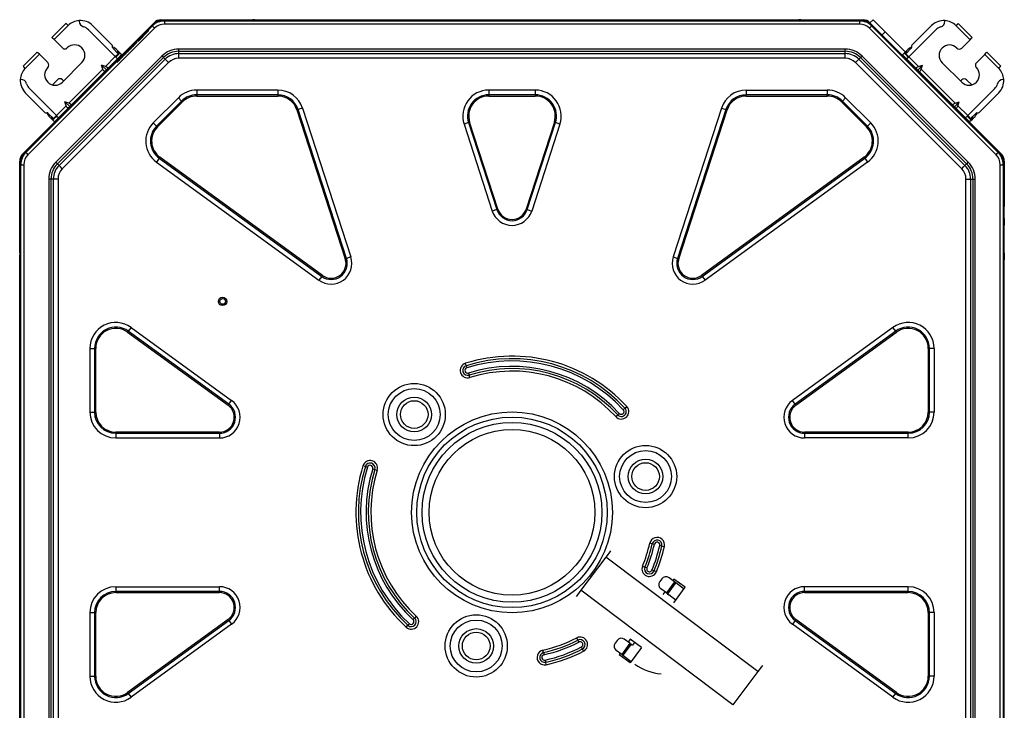
# Model space of a CAD drawing. Units: inches. Extents: x 5083 to 5728, y 256 to 473.
# Drawn here: x 5219 to 5253, y 368 to 391 of the extents above; entities that cross this region are included whole.
import ezdxf

# ---------------------------------------------------------------- set-up
doc = ezdxf.new("R2010")
doc.units = ezdxf.units.IN
doc.header["$MEASUREMENT"] = 0
doc.layers.add('LG-Product', color=3, linetype='Continuous')

msp = doc.modelspace()

# ---------------------------------------------------------------- linework, layer by layer
at = {"layer": 'LG-Product', "color": 3, "linetype": 'Continuous'}
for p, q in [((5219.226722, 386.719776), (5223.764353, 391.257407)), ((5219.339397, 386.781821), (5223.702308, 391.144747)), ((5220.72366, 391.236709), (5220.2386, 390.751649)), ((5220.799576, 391.160785), (5220.314516, 390.675733)), ((5220.745883, 391.214472), (5220.72366, 391.236709)), ((5220.799576, 391.160785), (5220.745883, 391.214472)), ((5221.181845, 391.312719), (5221.181845, 391.334183)), ((5222.317409, 390.486527), (5221.64315, 391.160785)), ((5223.70225, 391.144682), (5223.789668, 391.2321)), ((5223.702308, 391.144747), (5223.72456, 391.12251)), ((5223.72456, 391.12251), (5223.778224, 391.068823)), ((5224.000569, 391.355243), (5225.976701, 391.355243)), ((5224.000569, 391.31946), (5224.12411, 391.31946)), ((5224.12411, 391.31946), (5248.110312, 391.31946)), ((5224.12411, 391.31946), (5224.12411, 391.288011)), ((5224.12411, 391.288011), (5224.12411, 391.212087)), ((5248.110312, 391.212087), (5224.12411, 391.212087)), ((5225.976701, 391.31946), (5225.976701, 391.355243)), ((5225.976701, 391.355243), (5226.061056, 391.355243)), ((5226.061056, 391.355243), (5226.095994, 391.355243)), ((5226.095994, 391.355243), (5226.095994, 391.31946)), ((5226.095994, 391.355243), (5226.113477, 391.355243)), ((5226.113477, 391.355243), (5226.155669, 391.355243)), ((5226.155669, 391.355243), (5226.155669, 391.31946)), ((5226.155669, 391.355243), (5226.215315, 391.355243)), ((5226.215315, 391.355243), (5227.169715, 391.355243)), ((5226.215315, 391.355243), (5226.215315, 391.345251)), ((5226.215315, 391.345251), (5226.215315, 391.31946)), ((5227.229361, 391.355243), (5227.169715, 391.355243)), ((5227.169715, 391.355243), (5227.169715, 391.345251)), ((5227.169715, 391.345251), (5227.169715, 391.31946)), ((5227.229361, 391.31946), (5227.229361, 391.355243)), ((5227.229361, 391.355243), (5227.271524, 391.355243)), ((5227.271524, 391.355243), (5227.289008, 391.355243)), ((5227.289008, 391.31946), (5227.289008, 391.355243)), ((5227.289008, 391.355243), (5227.323946, 391.355243)), ((5227.323946, 391.355243), (5227.4083, 391.355243)), ((5227.4083, 391.355243), (5227.4083, 391.31946)), ((5227.4083, 391.355243), (5244.826106, 391.355243)), ((5244.826106, 391.31946), (5244.826106, 391.355243)), ((5244.826106, 391.355243), (5244.910461, 391.355243)), ((5244.910461, 391.355243), (5244.945399, 391.355243)), ((5244.945399, 391.355243), (5244.945399, 391.31946)), ((5244.945399, 391.355243), (5244.962883, 391.355243)), ((5244.962883, 391.355243), (5245.00506, 391.355243)), ((5245.00506, 391.355243), (5245.00506, 391.31946)), ((5245.00506, 391.355243), (5245.064706, 391.355243)), ((5245.064706, 391.355243), (5246.019106, 391.355243)), ((5245.064706, 391.355243), (5245.064706, 391.345251)), ((5245.064706, 391.345251), (5245.064706, 391.31946)), ((5246.078752, 391.355243), (5246.019106, 391.355243)), ((5246.019106, 391.355243), (5246.019106, 391.345251)), ((5246.019106, 391.345251), (5246.019106, 391.31946)), ((5246.078752, 391.31946), (5246.078752, 391.355243)), ((5246.078752, 391.355243), (5246.120929, 391.355243)), ((5246.120929, 391.355243), (5246.138398, 391.355243)), ((5246.138398, 391.31946), (5246.138398, 391.355243)), ((5246.138398, 391.355243), (5246.173351, 391.355243)), ((5246.173351, 391.355243), (5246.257706, 391.355243)), ((5246.257706, 391.355243), (5246.257706, 391.31946)), ((5246.257706, 391.355243), (5248.233852, 391.355243)), ((5248.110312, 391.31946), (5248.233852, 391.31946)), ((5248.110312, 391.31946), (5248.110312, 391.288011)), ((5248.110312, 391.288011), (5248.110312, 391.212087)), ((5248.444739, 391.2321), (5248.532156, 391.144682)), ((5248.456168, 391.068823), (5248.509861, 391.12251)), ((5248.470054, 391.257407), (5248.57549, 391.362858)), ((5248.470054, 391.257407), (5253.007685, 386.719776)), ((5248.509861, 391.12251), (5248.532099, 391.144747)), ((5248.532099, 391.144747), (5252.895025, 386.781821)), ((5248.57549, 391.362858), (5248.632001, 391.306347)), ((5248.632001, 391.306347), (5248.78639, 391.151964)), ((5248.78639, 391.151964), (5248.997291, 390.941063)), ((5249.919686, 390.483825), (5250.593958, 391.158091)), ((5251.055278, 391.331489), (5251.055278, 391.310017)), ((5251.437532, 391.158091), (5251.491226, 391.211777)), ((5251.922592, 390.673031), (5251.437532, 391.158091)), ((5251.491226, 391.211777), (5251.513463, 391.234014)), ((5251.998509, 390.748954), (5251.513463, 391.234014)), ((5223.778224, 391.068823), (5219.415313, 386.70589)), ((5220.260823, 390.729411), (5220.2386, 390.751649)), ((5222.427685, 390.089441), (5221.499756, 391.017377)), ((5223.213376, 390.613832), (5223.562584, 390.968459)), ((5223.347724, 390.756135), (5223.321196, 390.730163)), ((5223.374282, 390.782086), (5223.347724, 390.756135)), ((5223.40084, 390.808022), (5223.374282, 390.782086)), ((5223.427397, 390.833973), (5223.40084, 390.808022)), ((5223.453897, 390.859967), (5223.427397, 390.833973)), ((5223.480339, 390.886005), (5223.453897, 390.859967)), ((5223.506666, 390.912136), (5223.480339, 390.886005)), ((5223.532877, 390.938354), (5223.506666, 390.912136)), ((5223.558914, 390.964717), (5223.532877, 390.938354)), ((5223.582986, 390.989353), (5223.558914, 390.964717)), ((5252.819108, 386.70589), (5248.456168, 391.068823)), ((5248.997291, 390.941063), (5248.891841, 390.83562)), ((5249.687111, 390.251244), (5248.997291, 390.941063)), ((5249.809424, 390.086746), (5250.737367, 391.014682)), ((5251.976271, 390.726717), (5251.998509, 390.748954)), ((5220.314516, 390.675733), (5220.260823, 390.729411)), ((5220.314516, 390.675733), (5220.601333, 390.388916)), ((5222.334892, 390.409405), (5222.334892, 390.444343)), ((5222.541054, 389.952203), (5222.982766, 390.392514)), ((5223.006058, 390.415979), (5222.979934, 390.389681)), ((5222.982766, 390.392514), (5223.180258, 390.582015)), ((5223.032182, 390.442269), (5223.006058, 390.415979)), ((5223.058307, 390.468545), (5223.032182, 390.442269)), ((5223.08446, 390.494814), (5223.058307, 390.468545)), ((5223.110642, 390.521068), (5223.08446, 390.494814)), ((5223.136852, 390.547301), (5223.110642, 390.521068)), ((5223.148181, 390.558651), (5223.136852, 390.547301)), ((5223.294725, 390.70414), (5223.251319, 390.661269)), ((5223.321196, 390.730163), (5223.294725, 390.70414)), ((5249.902217, 390.441648), (5249.902217, 390.406703)), ((5251.922592, 390.673031), (5251.635776, 390.386214)), ((5251.922592, 390.673031), (5251.976271, 390.726717)), ((5219.732444, 390.245507), (5219.247384, 389.760447)), ((5219.80836, 390.169584), (5219.3233, 389.684524)), ((5219.754696, 390.22327), (5219.732444, 390.245507)), ((5219.80836, 390.169584), (5219.754696, 390.22327)), ((5219.80836, 390.169584), (5220.095177, 389.882767)), ((5224.038483, 390.109728), (5220.374394, 386.445645)), ((5220.428087, 386.391967), (5224.092177, 390.056042)), ((5222.427685, 390.089441), (5222.090238, 389.752009)), ((5222.528916, 390.190672), (5222.352347, 390.367227)), ((5222.528916, 390.190672), (5222.427685, 390.089441)), ((5222.481378, 390.035755), (5222.427685, 390.089441)), ((5222.545793, 390.173803), (5222.444562, 390.072572)), ((5222.478286, 390.241288), (5222.481494, 390.244496)), ((5222.481494, 390.244496), (5222.490655, 390.253642)), ((5222.520478, 390.283465), (5222.486725, 390.317211)), ((5222.490655, 390.253642), (5222.508109, 390.271111)), ((5222.490655, 390.253642), (5222.558133, 390.186157)), ((5222.54562, 390.055522), (5222.503601, 390.013518)), ((5222.508109, 390.271111), (5222.51727, 390.280258)), ((5222.575616, 390.203626), (5222.508109, 390.271111)), ((5222.51727, 390.280258), (5222.520478, 390.283465)), ((5222.520478, 390.283465), (5222.587956, 390.21598)), ((5222.528916, 390.190672), (5222.540851, 390.178745)), ((5222.540851, 390.178745), (5222.545793, 390.173803)), ((5222.647024, 390.156926), (5222.54562, 390.055522)), ((5222.549001, 390.177011), (5222.545793, 390.173803)), ((5222.558133, 390.186157), (5222.549001, 390.177011)), ((5222.575616, 390.203626), (5222.558133, 390.186157)), ((5222.584748, 390.212773), (5222.575616, 390.203626)), ((5222.587956, 390.21598), (5222.584748, 390.212773)), ((5222.587956, 390.21598), (5222.647024, 390.156926)), ((5222.666155, 390.074414), (5222.639944, 390.048196)), ((5222.692366, 390.100639), (5222.666155, 390.074414)), ((5222.718577, 390.126872), (5222.692366, 390.100639)), ((5222.744759, 390.153112), (5222.718577, 390.126872)), ((5222.770941, 390.179366), (5222.744759, 390.153112)), ((5222.797094, 390.20562), (5222.770941, 390.179366)), ((5222.823247, 390.231896), (5222.797094, 390.20562)), ((5222.849371, 390.258179), (5222.823247, 390.231896)), ((5222.875495, 390.28447), (5222.849371, 390.258179)), ((5222.901619, 390.310767), (5222.875495, 390.28447)), ((5222.927715, 390.337072), (5222.901619, 390.310767)), ((5222.953839, 390.363377), (5222.927715, 390.337072)), ((5222.979934, 390.389681), (5222.953839, 390.363377)), ((5224.067555, 390.080678), (5224.038483, 390.109728)), ((5224.092177, 390.056042), (5224.067555, 390.080678)), ((5224.14954, 389.998693), (5224.092177, 390.056042)), ((5247.616149, 390.349881), (5224.618273, 390.349881)), ((5224.618273, 390.308795), (5224.618273, 390.349881)), ((5224.618273, 390.273958), (5224.618273, 390.308795)), ((5224.618273, 390.192847), (5224.618273, 390.273958)), ((5224.618273, 390.273958), (5247.616149, 390.273958)), ((5224.618273, 390.192847), (5247.616149, 390.192847)), ((5224.618273, 390.119308), (5224.618273, 390.192847)), ((5224.618273, 390.032569), (5224.618273, 390.119308)), ((5247.616149, 390.308795), (5247.616149, 390.349881)), ((5247.616149, 390.273958), (5247.616149, 390.308795)), ((5247.616149, 390.192847), (5247.616149, 390.273958)), ((5247.616149, 390.119308), (5247.616149, 390.192847)), ((5247.616149, 390.032569), (5247.616149, 390.119308)), ((5248.084881, 389.998693), (5248.142244, 390.056042)), ((5248.142244, 390.056042), (5248.166866, 390.080678)), ((5248.142244, 390.056042), (5251.80632, 386.391967)), ((5248.166866, 390.080678), (5248.195923, 390.109728)), ((5251.860013, 386.445645), (5248.195923, 390.109728)), ((5249.649153, 390.213278), (5249.590099, 390.154232)), ((5249.691504, 390.052827), (5249.590099, 390.154232)), ((5249.649153, 390.213278), (5249.716631, 390.280771)), ((5249.652361, 390.21007), (5249.649153, 390.213278)), ((5249.661507, 390.200924), (5249.652361, 390.21007)), ((5249.728985, 390.268416), (5249.661507, 390.200924)), ((5249.678976, 390.183455), (5249.661507, 390.200924)), ((5249.678976, 390.183455), (5249.746454, 390.25094)), ((5249.688123, 390.174316), (5249.678976, 390.183455)), ((5249.69133, 390.171101), (5249.688123, 390.174316)), ((5249.696272, 390.176043), (5249.69133, 390.171101)), ((5249.69133, 390.171101), (5249.792561, 390.06987)), ((5249.733508, 390.010823), (5249.691504, 390.052827)), ((5249.708193, 390.18797), (5249.696272, 390.176043)), ((5249.884747, 390.364525), (5249.708193, 390.18797)), ((5249.708193, 390.18797), (5249.809424, 390.086746)), ((5249.716631, 390.280771), (5249.750384, 390.314509)), ((5249.716631, 390.280771), (5249.719839, 390.277556)), ((5249.719839, 390.277556), (5249.728985, 390.268416)), ((5249.728985, 390.268416), (5249.746454, 390.25094)), ((5249.746454, 390.25094), (5249.7556, 390.241801)), ((5249.7556, 390.241801), (5249.758808, 390.238586)), ((5249.755745, 390.03306), (5249.809424, 390.086746)), ((5250.146856, 389.749314), (5249.809424, 390.086746)), ((5252.428734, 390.166882), (5252.141917, 389.880065)), ((5252.428734, 390.166882), (5252.482427, 390.220568)), ((5252.913794, 389.681829), (5252.428734, 390.166882)), ((5252.482427, 390.220568), (5252.504665, 390.242805)), ((5252.989725, 389.757745), (5252.504665, 390.242805)), ((5219.269636, 389.73821), (5219.247384, 389.760447)), ((5219.3233, 389.684524), (5219.269636, 389.73821)), ((5220.48545, 386.334603), (5224.14954, 389.998693)), ((5224.262851, 389.885353), (5220.59879, 386.221264)), ((5221.276198, 389.882767), (5220.601333, 389.207902)), ((5222.090238, 389.752009), (5221.951063, 389.798405)), ((5221.997445, 389.659216), (5221.951063, 389.798405)), ((5221.951063, 389.798405), (5222.119772, 389.629696)), ((5222.159652, 389.714051), (5222.090238, 389.752009)), ((5222.166183, 389.676093), (5222.159652, 389.714051)), ((5222.503601, 390.013518), (5222.166183, 389.676093)), ((5222.503601, 390.013518), (5222.481378, 390.035755)), ((5222.485453, 389.8939), (5222.563594, 389.971919)), ((5222.599168, 390.007449), (5222.485569, 389.894008)), ((5222.561254, 389.969571), (5222.542296, 389.950628)), ((5222.587493, 389.995774), (5222.561254, 389.969571)), ((5222.563594, 389.971919), (5222.589112, 389.997385)), ((5222.613733, 390.021978), (5222.587493, 389.995774)), ((5222.589112, 389.997385), (5222.614571, 390.022816)), ((5222.615091, 390.023343), (5222.599168, 390.007449)), ((5222.639944, 390.048196), (5222.613733, 390.021978)), ((5222.614571, 390.022816), (5222.621825, 390.030069)), ((5222.630957, 390.039216), (5222.615091, 390.023343)), ((5222.621825, 390.030069), (5222.629078, 390.037337)), ((5222.629078, 390.037337), (5222.632835, 390.041094)), ((5222.632922, 390.041174), (5222.630957, 390.039216)), ((5222.632835, 390.041094), (5222.636534, 390.044793)), ((5222.634858, 390.043117), (5222.632922, 390.041174)), ((5222.635985, 390.044244), (5222.634858, 390.043117)), ((5222.637112, 390.045364), (5222.635985, 390.044244)), ((5222.636534, 390.044793), (5222.636939, 390.045191)), ((5222.636939, 390.045191), (5222.637314, 390.045581)), ((5222.637372, 390.045624), (5222.637112, 390.045364)), ((5222.637314, 390.045581), (5222.637545, 390.045805)), ((5222.63769, 390.045956), (5222.637372, 390.045624)), ((5222.637545, 390.045805), (5222.63769, 390.045956)), ((5224.201528, 389.94669), (5224.14954, 389.998693)), ((5224.262851, 389.885353), (5224.201528, 389.94669)), ((5247.616149, 390.032569), (5224.618273, 390.032569)), ((5247.971556, 389.885353), (5248.032893, 389.94669)), ((5251.635631, 386.221264), (5247.971556, 389.885353)), ((5248.032893, 389.94669), (5248.084881, 389.998693)), ((5248.084881, 389.998693), (5251.748971, 386.334603)), ((5249.733508, 390.010823), (5249.755745, 390.03306)), ((5250.07094, 389.673391), (5249.733508, 390.010823)), ((5250.077457, 389.711349), (5250.146856, 389.749314)), ((5250.286046, 389.79571), (5250.117336, 389.626994)), ((5250.146856, 389.749314), (5250.286046, 389.79571)), ((5250.239649, 389.656521), (5250.286046, 389.79571)), ((5251.635776, 389.205207), (5250.960911, 389.880065)), ((5252.913794, 389.681829), (5252.967487, 389.735515)), ((5252.967487, 389.735515), (5252.989725, 389.757745)), ((5221.997445, 389.659216), (5220.824891, 388.486648)), ((5222.07339, 389.583292), (5220.900808, 388.410724)), ((5222.035418, 389.589809), (5221.997445, 389.659216)), ((5222.07339, 389.583292), (5222.035418, 389.589809)), ((5222.119772, 389.629696), (5222.07339, 389.583292)), ((5222.119772, 389.629696), (5222.166183, 389.676093)), ((5250.07094, 389.673391), (5250.077457, 389.711349)), ((5250.117336, 389.626994), (5250.07094, 389.673391)), ((5250.072847, 389.654607), (5250.081286, 389.663045)), ((5250.117336, 389.626994), (5250.163733, 389.580598)), ((5250.163733, 389.580598), (5250.201691, 389.587107)), ((5251.336301, 388.408022), (5250.163733, 389.580598)), ((5250.201691, 389.587107), (5250.239649, 389.656521)), ((5251.412232, 388.483946), (5250.239649, 389.656521)), ((5219.14991, 389.30227), (5219.171381, 389.30227)), ((5220.432624, 389.292264), (5220.255621, 389.115275)), ((5220.643525, 389.250079), (5220.601333, 389.292264)), ((5221.740162, 389.250079), (5221.748601, 389.241648)), ((5250.496946, 389.247384), (5250.488508, 389.238946)), ((5251.635776, 389.289562), (5251.593598, 389.247384)), ((5251.981473, 389.112573), (5251.804485, 389.289562)), ((5253.065728, 389.299568), (5253.087199, 389.299568)), ((5219.997587, 388.166684), (5219.3233, 388.84095)), ((5220.394652, 388.056422), (5219.466723, 388.984358)), ((5221.200282, 388.693322), (5221.191844, 388.701768)), ((5221.234006, 388.743938), (5221.242445, 388.735499)), ((5228.037217, 388.933453), (5225.235948, 388.933453)), ((5225.235948, 388.933453), (5225.235948, 388.771976)), ((5228.037217, 388.771976), (5225.235948, 388.771976)), ((5225.235948, 388.771976), (5225.235948, 388.752629)), ((5225.235948, 388.752629), (5225.235948, 388.729799)), ((5225.235948, 388.729799), (5228.037217, 388.729799)), ((5228.037217, 388.933453), (5228.037217, 388.771976)), ((5228.037217, 388.771976), (5228.037217, 388.752629)), ((5228.037217, 388.752629), (5228.037217, 388.729799)), ((5236.921692, 388.933453), (5235.312714, 388.933453)), ((5235.312714, 388.933453), (5235.312714, 388.771976)), ((5236.921692, 388.771976), (5235.312714, 388.771976)), ((5235.312714, 388.771976), (5235.312714, 388.752629)), ((5235.312714, 388.752629), (5235.312714, 388.729799)), ((5235.312714, 388.729799), (5236.921692, 388.729799)), ((5236.921692, 388.933453), (5236.921692, 388.771976)), ((5236.921692, 388.771976), (5236.921692, 388.752629)), ((5236.921692, 388.752629), (5236.921692, 388.729799)), ((5244.19719, 388.933453), (5246.998459, 388.933453)), ((5244.19719, 388.933453), (5244.19719, 388.771976)), ((5246.998459, 388.771976), (5244.19719, 388.771976)), ((5244.19719, 388.752629), (5244.19719, 388.771976)), ((5244.19719, 388.729799), (5244.19719, 388.752629)), ((5244.19719, 388.729799), (5246.998459, 388.729799)), ((5246.998459, 388.933453), (5246.998459, 388.771976)), ((5246.998459, 388.752629), (5246.998459, 388.771976)), ((5246.998459, 388.729799), (5246.998459, 388.752629)), ((5251.003088, 388.741236), (5250.994649, 388.732804)), ((5251.04528, 388.699066), (5251.036841, 388.690627)), ((5251.842457, 388.05372), (5252.770386, 388.981656)), ((5252.239536, 388.163982), (5252.913794, 388.838248)), ((5220.732099, 388.393848), (5220.394652, 388.056422)), ((5220.824891, 388.486648), (5220.685688, 388.533044)), ((5220.732099, 388.393848), (5220.685688, 388.533044)), ((5220.685688, 388.533044), (5220.854397, 388.364328)), ((5220.770042, 388.324441), (5220.732099, 388.393848)), ((5220.854397, 388.364328), (5220.808015, 388.317931)), ((5220.894305, 388.448682), (5220.824891, 388.486648)), ((5220.854397, 388.364328), (5220.900808, 388.410724)), ((5220.900808, 388.410724), (5220.894305, 388.448682)), ((5224.603274, 388.671388), (5223.740483, 387.808582)), ((5224.717452, 388.55721), (5223.854661, 387.694404)), ((5223.884484, 387.664581), (5224.747275, 388.52738)), ((5224.717452, 388.55721), (5224.603274, 388.671388)), ((5224.717452, 388.55721), (5224.73115, 388.543527)), ((5224.73115, 388.543527), (5224.747275, 388.52738)), ((5247.487131, 388.52738), (5247.503271, 388.543527)), ((5247.487131, 388.52738), (5248.349937, 387.664581)), ((5247.503271, 388.543527), (5247.516955, 388.55721)), ((5247.516955, 388.55721), (5247.631132, 388.671388)), ((5248.379761, 387.694404), (5247.516955, 388.55721)), ((5248.493938, 387.808582), (5247.631132, 388.671388)), ((5251.336301, 388.408022), (5251.342818, 388.445988)), ((5251.382698, 388.361626), (5251.336301, 388.408022)), ((5251.342818, 388.445988), (5251.412232, 388.483946)), ((5251.551421, 388.530342), (5251.382698, 388.361626)), ((5251.382698, 388.361626), (5251.429094, 388.315229)), ((5251.412232, 388.483946), (5251.551421, 388.530342)), ((5251.467067, 388.321746), (5251.505025, 388.391153)), ((5251.505025, 388.391153), (5251.551421, 388.530342)), ((5251.842457, 388.05372), (5251.505025, 388.391153)), ((5220.03975, 388.149215), (5220.074688, 388.149215)), ((5220.11688, 388.131739), (5220.29342, 387.955184)), ((5220.29342, 387.955184), (5220.394652, 388.056422)), ((5220.310297, 387.938322), (5220.411528, 388.039546)), ((5220.448345, 388.002736), (5220.394652, 388.056422)), ((5220.808015, 388.317931), (5220.470568, 387.980499)), ((5220.559141, 388.06908), (5220.56758, 388.060641)), ((5220.808015, 388.317931), (5220.770042, 388.324441)), ((5228.694512, 388.252267), (5228.716214, 388.259318)), ((5228.694512, 388.252267), (5230.363916, 383.114307)), ((5228.716214, 388.259318), (5228.734623, 388.2653)), ((5228.888189, 388.3152), (5228.734623, 388.2653)), ((5230.404027, 383.12734), (5228.734623, 388.2653)), ((5228.888189, 388.3152), (5230.557622, 383.177233)), ((5243.346218, 388.3152), (5241.676784, 383.177233)), ((5243.499784, 388.2653), (5241.83038, 383.12734)), ((5241.870491, 383.114307), (5243.539924, 388.252267)), ((5243.346218, 388.3152), (5243.499784, 388.2653)), ((5243.499784, 388.2653), (5243.518192, 388.259318)), ((5243.518192, 388.259318), (5243.539924, 388.252267)), ((5251.429094, 388.315229), (5251.467067, 388.321746)), ((5251.766527, 387.977797), (5251.429094, 388.315229)), ((5251.677967, 388.066385), (5251.669529, 388.057939)), ((5251.788764, 388.000034), (5251.842457, 388.05372)), ((5251.926812, 387.93562), (5251.82558, 388.036851)), ((5251.943688, 387.952496), (5251.842457, 388.05372)), ((5251.943688, 387.952496), (5252.120229, 388.129044)), ((5252.162406, 388.146513), (5252.197359, 388.146513)), ((5220.200628, 387.963622), (5220.166903, 387.997368)), ((5220.200628, 387.963622), (5220.203835, 387.966837)), ((5220.268134, 387.896144), (5220.200628, 387.963622)), ((5220.203835, 387.966837), (5220.212996, 387.975976)), ((5220.212996, 387.975976), (5220.230451, 387.993453)), ((5220.212996, 387.975976), (5220.280474, 387.908498)), ((5220.230451, 387.993453), (5220.239612, 388.002592)), ((5220.297957, 387.925968), (5220.230451, 387.993453)), ((5220.239612, 388.002592), (5220.242819, 388.005807)), ((5220.271342, 387.899352), (5220.268134, 387.896144)), ((5220.268134, 387.896144), (5220.327174, 387.83709)), ((5220.280474, 387.908498), (5220.271342, 387.899352)), ((5220.297957, 387.925968), (5220.280474, 387.908498)), ((5220.29342, 387.955184), (5220.305355, 387.943263)), ((5220.307089, 387.935114), (5220.297957, 387.925968)), ((5220.305355, 387.943263), (5220.310297, 387.938322)), ((5220.310297, 387.938322), (5220.307089, 387.935114)), ((5220.428578, 387.938495), (5220.327174, 387.83709)), ((5220.470568, 387.980499), (5220.428578, 387.938495)), ((5220.470568, 387.980499), (5220.448345, 388.002736)), ((5223.854661, 387.694404), (5223.740483, 387.808582)), ((5223.854661, 387.694404), (5223.86833, 387.680721)), ((5223.86833, 387.680721), (5223.884484, 387.664581)), ((5234.615338, 387.812108), (5234.461771, 387.762215)), ((5234.461771, 387.762215), (5235.436429, 384.762456)), ((5234.615338, 387.812108), (5234.633746, 387.81809)), ((5234.615338, 387.812108), (5235.590024, 384.812364)), ((5234.633746, 387.81809), (5234.655449, 387.825141)), ((5235.630135, 384.825397), (5234.655449, 387.825141)), ((5237.578958, 387.825141), (5236.604272, 384.825397)), ((5236.644383, 384.812364), (5237.619069, 387.812108)), ((5237.772664, 387.762215), (5236.797978, 384.762456)), ((5237.578958, 387.825141), (5237.600661, 387.81809)), ((5237.600661, 387.81809), (5237.619069, 387.812108)), ((5237.772664, 387.762215), (5237.619069, 387.812108)), ((5248.349937, 387.664581), (5248.366077, 387.680721)), ((5248.366077, 387.680721), (5248.379761, 387.694404)), ((5248.379761, 387.694404), (5248.493938, 387.808582)), ((5251.766527, 387.977797), (5251.788764, 388.000034)), ((5251.80853, 387.935793), (5251.766527, 387.977797)), ((5251.909935, 387.834388), (5251.80853, 387.935793)), ((5251.968989, 387.893442), (5251.909935, 387.834388)), ((5251.931753, 387.940561), (5251.926812, 387.93562)), ((5251.930019, 387.932412), (5251.926812, 387.93562)), ((5251.939166, 387.923266), (5251.930019, 387.932412)), ((5251.943688, 387.952496), (5251.931753, 387.940561)), ((5252.006644, 387.990751), (5251.939166, 387.923266)), ((5251.956635, 387.905796), (5251.939166, 387.923266)), ((5251.956635, 387.905796), (5252.024127, 387.973281)), ((5251.965781, 387.89665), (5251.956635, 387.905796)), ((5251.968989, 387.893442), (5251.965781, 387.89665)), ((5252.036481, 387.96092), (5251.968989, 387.893442)), ((5251.994289, 388.003105), (5251.997512, 387.999897)), ((5251.997512, 387.999897), (5252.006644, 387.990751)), ((5252.006644, 387.990751), (5252.024127, 387.973281)), ((5252.024127, 387.973281), (5252.033259, 387.964142)), ((5252.033259, 387.964142), (5252.036481, 387.96092)), ((5252.036467, 387.96092), (5252.07022, 387.994666)), ((5219.252037, 386.694461), (5219.339454, 386.781879)), ((5219.339397, 386.781821), (5219.361619, 386.759584)), ((5219.361619, 386.759584), (5219.415313, 386.70589)), ((5252.819108, 386.70589), (5252.872787, 386.759584)), ((5252.872787, 386.759584), (5252.895025, 386.781821)), ((5252.894952, 386.781879), (5252.982385, 386.694461)), ((5219.128871, 384.507428), (5219.128871, 386.48356)), ((5219.164677, 386.360034), (5219.164677, 386.48356)), ((5219.164677, 362.373832), (5219.164677, 386.360034)), ((5219.164677, 386.360034), (5219.196118, 386.360034)), ((5219.196118, 386.360034), (5219.272034, 386.360034)), ((5219.272034, 386.360034), (5219.272034, 362.373832)), ((5220.403466, 386.416588), (5220.374394, 386.445645)), ((5220.428087, 386.391967), (5220.403466, 386.416588)), ((5220.48545, 386.334603), (5220.428087, 386.391967)), ((5220.537439, 386.282601), (5220.48545, 386.334603)), ((5223.942136, 386.582682), (5223.847234, 386.452032)), ((5223.847234, 386.452032), (5229.456101, 382.376949)), ((5223.953522, 386.59833), (5223.942136, 386.582682)), ((5223.942136, 386.582682), (5229.551032, 382.507584)), ((5223.966931, 386.616796), (5223.953522, 386.59833)), ((5229.575827, 382.541713), (5223.966931, 386.616796)), ((5248.267476, 386.616796), (5242.65858, 382.541713)), ((5242.683374, 382.507584), (5248.292256, 386.582682)), ((5248.387173, 386.452032), (5242.778306, 382.376949)), ((5248.280885, 386.59833), (5248.267476, 386.616796)), ((5248.292256, 386.582682), (5248.280885, 386.59833)), ((5248.292256, 386.582682), (5248.387173, 386.452032)), ((5251.696968, 386.282601), (5251.748971, 386.334603)), ((5251.748971, 386.334603), (5251.80632, 386.391967)), ((5251.80632, 386.391967), (5251.830956, 386.416588)), ((5251.830956, 386.416588), (5251.860013, 386.445645)), ((5252.962372, 361.88815), (5252.962372, 386.360034)), ((5252.962372, 386.360034), (5253.038289, 386.360034)), ((5253.038289, 386.360034), (5253.06973, 386.360034)), ((5253.06973, 386.48356), (5253.06973, 386.360019)), ((5253.06973, 386.360034), (5253.06973, 361.88815)), ((5253.105521, 386.48356), (5253.105521, 384.919014)), ((5220.59879, 386.221264), (5220.537439, 386.282601)), ((5251.635631, 386.221264), (5251.696968, 386.282601)), ((5253.105521, 386.249208), (5253.06973, 386.249208)), ((5253.105521, 384.507428), (5253.105521, 386.249208)), ((5220.134248, 385.865871), (5220.134248, 362.86798)), ((5220.175341, 385.865871), (5220.134248, 385.865871)), ((5220.210164, 385.865871), (5220.175341, 385.865871)), ((5220.291282, 385.865871), (5220.210164, 385.865871)), ((5220.210164, 362.86798), (5220.210164, 385.865871)), ((5220.291282, 362.86798), (5220.291282, 385.865871)), ((5220.364828, 385.865871), (5220.291282, 385.865871)), ((5220.451553, 385.865871), (5220.364828, 385.865871)), ((5220.451553, 385.865871), (5220.451553, 362.86798)), ((5251.78284, 363.08115), (5251.78284, 385.865871)), ((5251.78284, 385.865871), (5251.869593, 385.865871)), ((5251.869593, 385.865871), (5251.943125, 385.865871)), ((5251.943125, 385.865871), (5251.943125, 363.08115)), ((5251.943125, 385.865871), (5252.024243, 385.865871)), ((5252.024243, 385.865871), (5252.024243, 363.08115)), ((5252.024243, 385.865871), (5252.059065, 385.865871)), ((5252.059065, 385.865871), (5252.100159, 385.865871)), ((5252.100159, 363.08115), (5252.100159, 385.865871)), ((5235.590024, 384.812364), (5235.436429, 384.762456)), ((5235.608432, 384.818346), (5235.590024, 384.812364)), ((5235.630135, 384.825397), (5235.608432, 384.818346)), ((5236.604272, 384.825397), (5236.626004, 384.818346)), ((5236.626004, 384.818346), (5236.644383, 384.812364)), ((5236.644383, 384.812364), (5236.797978, 384.762456)), ((5253.06973, 384.919014), (5253.105521, 384.919014)), ((5219.128871, 384.507428), (5219.164677, 384.507428)), ((5219.128871, 384.423073), (5219.128871, 384.507428)), ((5219.128871, 384.388121), (5219.128871, 384.423073)), ((5219.164677, 384.388121), (5219.128871, 384.388121)), ((5219.128871, 384.370652), (5219.128871, 384.388121)), ((5219.128871, 384.328474), (5219.128871, 384.370652)), ((5219.164677, 384.328474), (5219.128871, 384.328474)), ((5219.128871, 384.268828), (5219.128871, 384.328474)), ((5253.06973, 384.507428), (5253.105521, 384.507428)), ((5253.105521, 384.388121), (5253.06973, 384.388121)), ((5253.105521, 384.328474), (5253.06973, 384.328474)), ((5253.105521, 384.507428), (5253.105521, 384.423073)), ((5253.105521, 384.423073), (5253.105521, 384.388121)), ((5253.105521, 384.388121), (5253.105521, 384.370652)), ((5253.105521, 384.370652), (5253.105521, 384.328474)), ((5253.105521, 384.328474), (5253.105521, 384.268828)), ((5219.128871, 383.314428), (5219.128871, 384.268828)), ((5219.128871, 384.268828), (5219.13887, 384.268828)), ((5219.13887, 384.268828), (5219.164677, 384.268828)), ((5253.095536, 384.268828), (5253.06973, 384.268828)), ((5253.105521, 384.268828), (5253.095536, 384.268828)), ((5253.105521, 383.314428), (5253.105521, 384.268828)), ((5219.128871, 383.314428), (5219.128871, 383.254782)), ((5219.128871, 383.314428), (5219.13887, 383.314428)), ((5219.13887, 383.314428), (5219.164677, 383.314428)), ((5253.095536, 383.314428), (5253.06973, 383.314428)), ((5253.105521, 383.314428), (5253.095536, 383.314428)), ((5253.105521, 383.314428), (5253.105521, 383.254782)), ((5219.128871, 383.254782), (5219.164677, 383.254782)), ((5219.128871, 383.21259), (5219.128871, 383.254782)), ((5219.128871, 383.195121), (5219.128871, 383.21259)), ((5219.128871, 383.195121), (5219.164677, 383.195121)), ((5219.128871, 365.658023), (5219.128871, 383.195121)), ((5230.363916, 383.114307), (5230.385648, 383.121358)), ((5230.385648, 383.121358), (5230.404027, 383.12734)), ((5230.557622, 383.177233), (5230.404027, 383.12734)), ((5241.676784, 383.177233), (5241.83038, 383.12734)), ((5241.83038, 383.12734), (5241.848788, 383.121358)), ((5241.848788, 383.121358), (5241.870491, 383.114307)), ((5253.06973, 383.254782), (5253.105521, 383.254782)), ((5253.06973, 383.195121), (5253.105521, 383.195121)), ((5253.105521, 383.075829), (5253.06973, 383.075829)), ((5253.105521, 383.254782), (5253.105521, 383.21259)), ((5253.105521, 383.21259), (5253.105521, 383.195121)), ((5253.105521, 383.195121), (5253.105521, 383.160183)), ((5253.105521, 383.160183), (5253.105521, 383.075829)), ((5253.105521, 365.658023), (5253.105521, 383.075829)), ((5229.551032, 382.507584), (5229.456101, 382.376949)), ((5229.562389, 382.523247), (5229.551032, 382.507584)), ((5229.575827, 382.541713), (5229.562389, 382.523247)), ((5242.672017, 382.523247), (5242.65858, 382.541713)), ((5242.683374, 382.507584), (5242.672017, 382.523247)), ((5242.683374, 382.507584), (5242.778306, 382.376949)), ((5222.865063, 380.601198), (5222.851654, 380.582732)), ((5222.851654, 380.582732), (5226.321113, 378.062009)), ((5222.87642, 380.616861), (5222.865063, 380.601198)), ((5222.971351, 380.747497), (5222.87642, 380.616861)), ((5226.345907, 378.096138), (5222.87642, 380.616861)), ((5222.971351, 380.747497), (5226.440839, 378.226773)), ((5249.26307, 380.747497), (5245.793582, 378.226773)), ((5249.357972, 380.616861), (5245.888499, 378.096138)), ((5245.91328, 378.062009), (5249.382767, 380.582732)), ((5249.357972, 380.616861), (5249.26307, 380.747497)), ((5249.369358, 380.601198), (5249.357972, 380.616861)), ((5249.382767, 380.582732), (5249.369358, 380.601198)), ((5221.550675, 380.023634), (5221.550675, 377.826631)), ((5221.550675, 380.023634), (5221.71216, 380.023634)), ((5221.71216, 380.023634), (5221.71216, 377.826631)), ((5221.71216, 380.023634), (5221.731493, 380.023634)), ((5221.731493, 380.023634), (5221.754323, 380.023634)), ((5221.754323, 377.826631), (5221.754323, 380.023634)), ((5250.480084, 380.023634), (5250.480084, 377.826631)), ((5250.502899, 380.023634), (5250.480084, 380.023634)), ((5250.522261, 380.023634), (5250.502899, 380.023634)), ((5250.683731, 380.023634), (5250.522261, 380.023634)), ((5250.522261, 377.826631), (5250.522261, 380.023634)), ((5250.683731, 380.023634), (5250.683731, 377.826631)), ((5234.537976, 379.426622), (5234.511794, 379.51047)), ((5234.537976, 379.426622), (5234.548351, 379.393359)), ((5234.548351, 379.393359), (5234.560604, 379.354144)), ((5234.616956, 379.173544), (5234.629209, 379.134328)), ((5234.629209, 379.134328), (5234.639583, 379.101081)), ((5234.665765, 379.017218), (5234.639583, 379.101081)), ((5226.345907, 378.096138), (5226.440839, 378.226773)), ((5245.888499, 378.096138), (5245.793582, 378.226773)), ((5221.550675, 377.826631), (5221.71216, 377.826631)), ((5221.71216, 377.826631), (5221.731493, 377.826631)), ((5221.731493, 377.826631), (5221.754323, 377.826631)), ((5226.321113, 378.062009), (5226.33455, 378.080475)), ((5226.33455, 378.080475), (5226.345907, 378.096138)), ((5239.989087, 377.93552), (5239.958859, 377.907677)), ((5240.014691, 377.95913), (5239.989087, 377.93552)), ((5240.014691, 377.95913), (5240.079308, 378.018676)), ((5245.899871, 378.080475), (5245.888499, 378.096138)), ((5245.91328, 378.062009), (5245.899871, 378.080475)), ((5250.502899, 377.826631), (5250.480084, 377.826631)), ((5250.522261, 377.826631), (5250.502899, 377.826631)), ((5250.683731, 377.826631), (5250.522261, 377.826631)), ((5239.699323, 377.66847), (5239.76394, 377.728015)), ((5239.789544, 377.751625), (5239.76394, 377.728015)), ((5239.819771, 377.779469), (5239.789544, 377.751625)), ((5226.020107, 377.13554), (5222.445429, 377.13554)), ((5222.445429, 377.13554), (5222.445429, 377.11271)), ((5222.445429, 377.11271), (5222.445429, 377.093362)), ((5222.445429, 377.093362), (5226.020107, 377.093362)), ((5222.445429, 377.093362), (5222.445429, 376.931878)), ((5222.445429, 376.931878), (5226.020107, 376.931878)), ((5226.020107, 377.13554), (5226.020107, 377.11271)), ((5226.020107, 377.11271), (5226.020107, 377.093362)), ((5226.020107, 377.093362), (5226.020107, 376.931878)), ((5249.788993, 377.13554), (5246.214315, 377.13554)), ((5246.214315, 377.13554), (5246.214315, 377.11271)), ((5246.214315, 377.11271), (5246.214315, 377.093362)), ((5246.214315, 377.093362), (5249.788993, 377.093362)), ((5246.214315, 377.093362), (5246.214315, 376.931878)), ((5249.788993, 376.931878), (5246.214315, 376.931878)), ((5249.788993, 377.11271), (5249.788993, 377.13554)), ((5249.788993, 377.093362), (5249.788993, 377.11271)), ((5249.788993, 376.931878), (5249.788993, 377.093362)), ((5231.057507, 375.946153), (5230.973644, 375.97232)), ((5231.057507, 375.946153), (5231.090769, 375.935778)), ((5231.090769, 375.935778), (5231.129985, 375.923525)), ((5231.310571, 375.867159), (5231.349815, 375.85492)), ((5231.349815, 375.85492), (5231.383048, 375.844546)), ((5231.383048, 375.844546), (5231.466911, 375.818364)), ((5240.955913, 373.279507), (5240.8702, 373.298767)), ((5240.989898, 373.271863), (5240.955913, 373.279507)), ((5241.02998, 373.262861), (5240.989898, 373.271863)), ((5241.254636, 373.212361), (5241.214554, 373.221377)), ((5241.28865, 373.204732), (5241.254636, 373.212361)), ((5241.28865, 373.204732), (5241.374362, 373.185471)), ((5239.358668, 372.820585), (5238.49709, 371.677262)), ((5239.472903, 372.972172), (5239.358668, 372.820585)), ((5244.598907, 368.871788), (5239.358668, 372.820585)), ((5239.52021, 373.034968), (5239.472903, 372.972172)), ((5240.621356, 372.510996), (5240.702589, 372.477532)), ((5240.734782, 372.464253), (5240.702589, 372.477532)), ((5240.772784, 372.448604), (5240.734782, 372.464253)), ((5240.985678, 372.360869), (5240.947706, 372.376532)), ((5241.0179, 372.347604), (5240.985678, 372.360869)), ((5241.099105, 372.31414), (5241.0179, 372.347604)), ((5241.284922, 372.072246), (5241.214814, 371.975725)), ((5241.727906, 371.971578), (5241.534893, 372.111837)), ((5241.705076, 372.061915), (5241.669993, 372.013654)), ((5242.09113, 371.781426), (5241.705076, 372.061915)), ((5222.445429, 371.801973), (5226.020107, 371.801973)), ((5222.445429, 371.801973), (5222.445429, 371.640503)), ((5226.020107, 371.640503), (5226.020107, 371.801973)), ((5241.447418, 371.585524), (5241.254405, 371.725768)), ((5241.727906, 371.971578), (5241.447418, 371.585524)), ((5241.761688, 371.947043), (5241.4812, 371.560975)), ((5241.766514, 371.943532), (5241.486026, 371.557478)), ((5241.705452, 371.250591), (5242.09113, 371.781426)), ((5241.751805, 371.954225), (5241.727906, 371.971578)), ((5241.761688, 371.947043), (5241.751805, 371.954225)), ((5241.763104, 371.946017), (5241.761688, 371.947043)), ((5241.766514, 371.943532), (5241.763104, 371.946017)), ((5241.766514, 371.943532), (5242.056076, 371.733166)), ((5249.788993, 371.801973), (5246.214315, 371.801973)), ((5246.214315, 371.640503), (5246.214315, 371.801973)), ((5249.788993, 371.640503), (5249.788993, 371.801973)), ((5226.020107, 371.640503), (5222.445429, 371.640503)), ((5222.445429, 371.621141), (5222.445429, 371.640503)), ((5222.445429, 371.598312), (5222.445429, 371.621141)), ((5222.445429, 371.598312), (5226.020107, 371.598312)), ((5226.020107, 371.621141), (5226.020107, 371.640503)), ((5226.020107, 371.598312), (5226.020107, 371.621141)), ((5238.382884, 371.525675), (5238.335548, 371.462894)), ((5238.49709, 371.677262), (5238.382884, 371.525675)), ((5243.737358, 367.728451), (5238.49709, 371.677262)), ((5241.389505, 371.6276), (5241.319397, 371.531079)), ((5241.770155, 371.339512), (5241.388927, 371.626777)), ((5241.471317, 371.56817), (5241.447418, 371.585524)), ((5241.4812, 371.560975), (5241.471317, 371.56817)), ((5241.482616, 371.559949), (5241.4812, 371.560975)), ((5241.486026, 371.557478), (5241.482616, 371.559949)), ((5241.486026, 371.557478), (5241.534286, 371.52241)), ((5241.534286, 371.52241), (5241.531859, 371.519072)), ((5249.788993, 371.640503), (5246.214315, 371.640503)), ((5246.214315, 371.621141), (5246.214315, 371.640503)), ((5246.214315, 371.598312), (5246.214315, 371.621141)), ((5246.214315, 371.598312), (5249.788993, 371.598312)), ((5249.788993, 371.621141), (5249.788993, 371.640503)), ((5249.788993, 371.598312), (5249.788993, 371.621141)), ((5221.550675, 370.90722), (5221.550675, 368.710217)), ((5221.550675, 370.90722), (5221.71216, 370.90722)), ((5221.71216, 370.90722), (5221.71216, 368.710217)), ((5221.71216, 370.90722), (5221.731493, 370.90722)), ((5221.731493, 370.90722), (5221.754323, 370.90722)), ((5221.754323, 368.710217), (5221.754323, 370.90722)), ((5232.70466, 370.664372), (5232.732518, 370.694585)), ((5232.732518, 370.694585), (5232.756128, 370.720204)), ((5232.815659, 370.784792), (5232.756128, 370.720204)), ((5250.480084, 370.90722), (5250.480084, 368.710217)), ((5250.502899, 370.90722), (5250.480084, 370.90722)), ((5250.522261, 370.90722), (5250.502899, 370.90722)), ((5250.522261, 368.710217), (5250.522261, 370.90722)), ((5250.683731, 370.90722), (5250.522261, 370.90722)), ((5250.683731, 370.90722), (5250.683731, 368.710217)), ((5226.321113, 370.671842), (5222.851654, 368.151119)), ((5222.87642, 368.11699), (5226.345907, 370.637728)), ((5226.440839, 370.507078), (5222.971351, 367.986355)), ((5226.321113, 370.671842), (5226.33455, 370.653376)), ((5226.33455, 370.653376), (5226.345907, 370.637728)), ((5226.345907, 370.637728), (5226.440839, 370.507078)), ((5232.465468, 370.404835), (5232.524999, 370.469438)), ((5232.524999, 370.469438), (5232.548609, 370.495042)), ((5232.548609, 370.495042), (5232.576467, 370.525255)), ((5245.888499, 370.637728), (5245.793582, 370.507078)), ((5249.26307, 367.986355), (5245.793582, 370.507078)), ((5245.899871, 370.653376), (5245.888499, 370.637728)), ((5245.888499, 370.637728), (5249.357972, 368.11699)), ((5245.91328, 370.671842), (5245.899871, 370.653376)), ((5249.382767, 368.151119), (5245.91328, 370.671842)), ((5238.389935, 369.958947), (5238.349679, 370.037031)), ((5238.389935, 369.958947), (5238.405887, 369.927997)), ((5238.405887, 369.927997), (5238.424729, 369.891469)), ((5238.511424, 369.723324), (5238.530237, 369.686796)), ((5238.530237, 369.686796), (5238.546218, 369.655846)), ((5239.742237, 369.94889), (5239.6721, 369.852384)), ((5240.185221, 369.848237), (5239.904733, 369.462183)), ((5240.219003, 369.823702), (5239.938515, 369.437634)), ((5240.223829, 369.820191), (5239.943341, 369.434123)), ((5240.185221, 369.848237), (5239.992179, 369.988481)), ((5240.197416, 369.986834), (5240.127308, 369.890313)), ((5240.209091, 369.830884), (5240.185221, 369.848237)), ((5240.583499, 369.706331), (5240.197416, 369.986834)), ((5240.583499, 369.706331), (5240.197821, 369.175496)), ((5240.219003, 369.823702), (5240.209091, 369.830884)), ((5240.220419, 369.822676), (5240.219003, 369.823702)), ((5240.223829, 369.820191), (5240.220419, 369.822676)), ((5240.223829, 369.820191), (5240.27209, 369.785123)), ((5240.342197, 369.881644), (5240.27209, 369.785123)), ((5237.204637, 369.52823), (5237.185362, 369.613943)), ((5237.204637, 369.52823), (5237.212266, 369.494246)), ((5237.212266, 369.494246), (5237.221282, 369.454149)), ((5238.586473, 369.577762), (5238.546218, 369.655846)), ((5239.904733, 369.462183), (5239.711691, 369.602427)), ((5239.84682, 369.504259), (5239.811738, 369.455999)), ((5240.197821, 369.175496), (5239.811738, 369.455999)), ((5239.928603, 369.444815), (5239.904733, 369.462183)), ((5239.938515, 369.437634), (5239.928603, 369.444815)), ((5239.939902, 369.436608), (5239.938515, 369.437634)), ((5239.943341, 369.434123), (5239.939902, 369.436608)), ((5239.943341, 369.434123), (5240.232874, 369.223757)), ((5237.262752, 369.269575), (5237.271768, 369.229478)), ((5237.271768, 369.229478), (5237.279397, 369.195494)), ((5237.298672, 369.109781), (5237.279397, 369.195494)), ((5244.713142, 369.023375), (5244.598907, 368.871788)), ((5244.760449, 369.086157), (5244.713142, 369.023375)), ((5221.550675, 368.710217), (5221.71216, 368.710217)), ((5221.71216, 368.710217), (5221.731493, 368.710217)), ((5221.731493, 368.710217), (5221.754323, 368.710217)), ((5244.598907, 368.871788), (5243.737358, 367.728451)), ((5250.502899, 368.710217), (5250.480084, 368.710217)), ((5250.522261, 368.710217), (5250.502899, 368.710217)), ((5250.683731, 368.710217), (5250.522261, 368.710217)), ((5222.865063, 368.132653), (5222.851654, 368.151119)), ((5222.87642, 368.11699), (5222.865063, 368.132653)), ((5222.87642, 368.11699), (5222.971351, 367.986355)), ((5249.26307, 367.986355), (5249.357972, 368.11699)), ((5249.357972, 368.11699), (5249.369358, 368.132653)), ((5249.369358, 368.132653), (5249.382767, 368.151119))]:
    msp.add_line(p, q, dxfattribs=at)
for centre, radius in [((5226.131799, 381.644229), 0.146143), ((5226.131799, 381.644229), 0.098422), ((5232.742893, 377.741236), 1.0737), ((5232.742893, 377.741236), 0.89475), ((5232.742893, 377.741236), 0.5965), ((5232.742893, 377.741236), 0.4772), ((5236.117218, 374.366926), 3.463939), ((5236.117218, 374.366926), 3.286788), ((5236.117218, 374.366926), 3.103599), ((5236.117218, 374.366926), 2.858961), ((5240.726604, 375.602016), 1.0737), ((5240.726604, 375.602016), 0.89475), ((5240.726604, 375.602016), 0.5965), ((5240.726604, 375.602016), 0.4772), ((5234.882128, 369.757525), 1.0737), ((5234.882128, 369.757525), 0.89475), ((5234.882128, 369.757525), 0.5965), ((5234.882128, 369.757525), 0.4772)]:
    msp.add_circle(centre, radius, dxfattribs=at)
for centre, radius, start, end in [((5221.221378, 390.738998), 0.5965, 93.8000157, 135), ((5221.384654, 391.312719), 0.20281, 180, 254.1139037), ((5221.221378, 390.738998), 0.5965, 45, 93.8000157), ((5221.221378, 390.738998), 0.39369, 45, 74.1139038), ((5224.12411, 390.72296), 0.5965, 90, 135), ((5224.000569, 391.021206), 0.33404, 90, 135), ((5224.12411, 390.72296), 0.48913, 90, 135), ((5224.000569, 391.021206), 0.29825, 90, 135), ((5248.110312, 390.72296), 0.5965, 45, 90), ((5248.110312, 390.72296), 0.48913, 45, 90), ((5248.233852, 391.021206), 0.33404, 45, 90), ((5248.233852, 391.021206), 0.29825, 45, 90), ((5251.015745, 390.736296), 0.5965, 86.1999843, 135), ((5251.015745, 390.736296), 0.39369, 105.8860962, 135), ((5250.852469, 391.310017), 0.20281, 285.8860963, 0), ((5251.015745, 390.736296), 0.5965, 45, 86.1999843), ((5221.023135, 390.135838), 0.3579, 315, 135), ((5222.275246, 390.444343), 0.05965, 0, 45), ((5222.149306, 389.979779), 0.4772, 45, 67.1146881), ((5222.394539, 390.409405), 0.05965, 180, 225), ((5250.087802, 389.977077), 0.4772, 112.8853119, 135), ((5249.84257, 390.406703), 0.05965, 315, 0), ((5249.961877, 390.441648), 0.05965, 135, 180), ((5251.213989, 390.133143), 0.3579, 45, 225), ((5220.685688, 390.47327), 0.1193, 225, 315), ((5224.618273, 389.529953), 0.819924, 90, 135), ((5224.618273, 389.529953), 0.744002, 90, 135), ((5224.618273, 389.529953), 0.66289, 90, 135), ((5247.616149, 389.529953), 0.819924, 45, 90), ((5247.616149, 389.529953), 0.744002, 45, 90), ((5247.616149, 389.529953), 0.66289, 45, 90), ((5251.551421, 390.470575), 0.1193, 225, 315), ((5220.34827, 389.46098), 0.3579, 135, 315), ((5220.010823, 389.798405), 0.1193, 315, 45), ((5224.618273, 389.529953), 0.50261, 90, 135), ((5247.616149, 389.529953), 0.50261, 45, 90), ((5252.226286, 389.79571), 0.1193, 135, 225), ((5219.745102, 389.262737), 0.5965, 135, 176.1999843), ((5251.888854, 389.458278), 0.3579, 225, 45), ((5252.492007, 389.260035), 0.5965, 3.8000157, 45), ((5219.745102, 389.262737), 0.5965, 176.1999843, 225), ((5219.171381, 389.099461), 0.20281, 15.8860963, 90), ((5219.745102, 389.262737), 0.39369, 195.8860962, 225), ((5220.516979, 389.207902), 0.1193, 45, 135), ((5251.72013, 389.205207), 0.1193, 45, 135), ((5252.492007, 389.260035), 0.39369, 315, 344.1139038), ((5253.065728, 389.096759), 0.20281, 90, 164.1139037), ((5252.492007, 389.260035), 0.5965, 315, 3.8000157), ((5225.235948, 388.038708), 0.89475, 90, 135), ((5225.235948, 388.038708), 0.733271, 90, 135), ((5225.235948, 388.038708), 0.691092, 90, 135), ((5228.037217, 388.038708), 0.89475, 17.9999993, 90), ((5228.037217, 388.038708), 0.733271, 18.0000005, 90), ((5228.037217, 388.038708), 0.691092, 18.0000006, 90), ((5235.312714, 388.038708), 0.89475, 90, 197.9999993), ((5235.312714, 388.038708), 0.733271, 90, 198.0000005), ((5235.312714, 388.038708), 0.691092, 90, 198.0000006), ((5236.921692, 388.038708), 0.89475, 342.0000007, 90), ((5236.921692, 388.038708), 0.733271, 341.9999995, 90), ((5236.921692, 388.038708), 0.691092, 341.9999994, 90), ((5244.19719, 388.038708), 0.89475, 90, 162.0000007), ((5244.19719, 388.038708), 0.733271, 90, 161.9999995), ((5244.19719, 388.038708), 0.691092, 90, 161.9999994), ((5246.998459, 388.038708), 0.89475, 45, 90), ((5246.998459, 388.038708), 0.733271, 45, 90), ((5246.998459, 388.038708), 0.691092, 45, 90), ((5220.03975, 388.208861), 0.05965, 225, 270), ((5220.504321, 388.334801), 0.4772, 202.8853119, 225), ((5220.074688, 388.089562), 0.05965, 45, 90), ((5251.732788, 388.332099), 0.4772, 315, 337.1146881), ((5252.162406, 388.086867), 0.05965, 90, 135), ((5252.197359, 388.206167), 0.05965, 270, 315), ((5224.373156, 387.175909), 0.89475, 135, 234.0000015), ((5224.373156, 387.175909), 0.733271, 135, 234.0000012), ((5247.861251, 387.175909), 0.733271, 305.9999988, 45), ((5247.861251, 387.175909), 0.89475, 305.9999985, 45), ((5224.373156, 387.175909), 0.691092, 135, 234.0000013), ((5247.861251, 387.175909), 0.691092, 305.9999987, 45), ((5219.462937, 386.48356), 0.33404, 135, 180), ((5219.761169, 386.360034), 0.5965, 135, 180), ((5219.462937, 386.48356), 0.29825, 135, 180), ((5219.761169, 386.360034), 0.48913, 135, 180), ((5252.473238, 386.360034), 0.48913, 0, 45), ((5252.473238, 386.360034), 0.5965, 0, 45), ((5252.771484, 386.48356), 0.29825, 0, 45), ((5252.771484, 386.48356), 0.33404, 0, 45), ((5220.954183, 385.865871), 0.819924, 135, 180), ((5220.954183, 385.865871), 0.744002, 135, 180), ((5220.954183, 385.865871), 0.66289, 135, 180), ((5251.280238, 385.865871), 0.66289, 0, 45), ((5251.280238, 385.865871), 0.744002, 0, 45), ((5251.280238, 385.865871), 0.819924, 0, 45), ((5220.954183, 385.865871), 0.50261, 135, 180), ((5251.280238, 385.865871), 0.50261, 0, 45), ((5236.117218, 384.983659), 0.7158, 198.0000006, 341.9999994), ((5236.117218, 384.983659), 0.554321, 198.0000006, 341.9999994), ((5236.117218, 384.983659), 0.512142, 197.9999994, 342.0000006), ((5229.876862, 382.956045), 0.7158, 233.9999996, 18.0000006), ((5229.876862, 382.956045), 0.554321, 234.0000003, 18.0000006), ((5229.876862, 382.956045), 0.512142, 234.0000003, 17.9999994), ((5242.357574, 382.956045), 0.7158, 161.9999994, 306.0000004), ((5242.357574, 382.956045), 0.554321, 161.9999994, 305.9999997), ((5242.357574, 382.956045), 0.512142, 162.0000006, 305.9999997), ((5222.445429, 380.023634), 0.89475, 54.0000015, 180), ((5249.788993, 380.023634), 0.89475, 0, 125.9999985), ((5222.445429, 380.023634), 0.733271, 54.0000012, 180), ((5222.445429, 380.023634), 0.691092, 54.0000013, 180), ((5249.788993, 380.023634), 0.733271, 0, 125.9999988), ((5249.788993, 380.023634), 0.691092, 0, 125.9999987), ((5236.117218, 374.366926), 5.388266, 42.665882, 107.3341191), ((5236.117218, 374.366926), 5.300414, 42.6658818, 107.3341179), ((5236.117218, 374.366926), 5.224492, 42.6658807, 107.3341184), ((5234.58878, 379.263851), 0.258366, 107.3341195, 287.3341195), ((5234.58878, 379.263851), 0.170514, 107.3341178, 287.3341178), ((5234.58878, 379.263851), 0.094592, 107.3341178, 287.3341178), ((5236.117218, 374.366926), 5.035308, 42.6658822, 107.3341174), ((5236.117218, 374.366926), 4.959386, 42.6658811, 107.334118), ((5236.117218, 374.366926), 4.871534, 42.6658808, 107.3341179), ((5226.020107, 377.647678), 0.7158, 270, 53.9999996), ((5246.214315, 377.647678), 0.7158, 126.0000004, 270), ((5222.445429, 377.826631), 0.89475, 180, 270), ((5222.445429, 377.826631), 0.733271, 180, 270), ((5222.445429, 377.826631), 0.691092, 180, 270), ((5226.020107, 377.647678), 0.554321, 270, 54.0000003), ((5226.020107, 377.647678), 0.512142, 270, 54.0000003), ((5239.889301, 377.843566), 0.258366, 222.6658821, 42.6658821), ((5239.889301, 377.843566), 0.170514, 222.6658832, 42.6658832), ((5239.889301, 377.843566), 0.094592, 222.6658815, 42.6658815), ((5246.214315, 377.647678), 0.554321, 125.9999997, 270), ((5246.214315, 377.647678), 0.512142, 125.9999997, 270), ((5249.788993, 377.826631), 0.89475, 270, 0), ((5249.788993, 377.826631), 0.733271, 270, 0), ((5249.788993, 377.826631), 0.691092, 270, 0), ((5231.220292, 375.895349), 0.258366, 342.6658805, 162.6658805), ((5236.117218, 374.366926), 5.388266, 162.6658809, 227.334118), ((5236.117218, 374.366926), 5.300414, 162.6658821, 227.3341182), ((5236.117218, 374.366926), 5.224492, 162.6658816, 227.3341193), ((5231.220292, 375.895349), 0.170514, 342.6658822, 162.6658822), ((5236.117218, 374.366926), 5.035308, 162.6658826, 227.3341178), ((5231.220292, 375.895349), 0.094592, 342.6658822, 162.6658822), ((5236.117218, 374.366926), 4.959386, 162.665882, 227.3341189), ((5236.117218, 374.366926), 4.871534, 162.6658821, 227.3341192), ((5241.122281, 373.242112), 0.258366, 347.3341182, 167.3341182), ((5241.122281, 373.242112), 0.170514, 347.3341181, 167.3341181), ((5236.117218, 374.366926), 4.871534, 337.6059492, 347.3341178), ((5236.117218, 374.366926), 4.959386, 337.6059494, 347.3341182), ((5236.117218, 374.366926), 5.035308, 337.6059483, 347.3341177), ((5236.117218, 374.366926), 5.224492, 337.60595, 347.3341178), ((5236.117218, 374.366926), 5.300414, 337.6059482, 347.3341185), ((5241.122281, 373.242112), 0.094592, 347.3341189, 167.3341189), ((5236.117218, 374.366926), 5.388266, 337.6059484, 347.3341188), ((5240.86023, 372.412568), 0.258366, 157.6059486, 337.6059486), ((5240.86023, 372.412568), 0.170514, 157.6059494, 337.6059494), ((5240.86023, 372.412568), 0.094592, 157.60595, 337.60595), ((5241.429703, 371.967056), 0.17895, 53.9999996, 143.9999996), ((5222.445429, 370.90722), 0.89475, 90, 180), ((5226.020107, 371.086174), 0.7158, 306.0000004, 90), ((5241.359566, 371.870535), 0.17895, 143.9999996, 233.9999996), ((5246.214315, 371.086174), 0.7158, 90, 233.9999996), ((5249.788993, 370.90722), 0.89475, 0, 90), ((5222.445429, 370.90722), 0.733271, 90, 180), ((5222.445429, 370.90722), 0.691092, 90, 180), ((5226.020107, 371.086174), 0.554321, 305.9999997, 90), ((5226.020107, 371.086174), 0.512142, 305.9999997, 90), ((5246.214315, 371.086174), 0.554321, 90, 234.0000003), ((5246.214315, 371.086174), 0.512142, 90, 234.0000003), ((5249.788993, 370.90722), 0.733271, 0, 90), ((5249.788993, 370.90722), 0.691092, 0, 90), ((5232.640563, 370.594814), 0.258366, 227.3341179, 47.3341179), ((5232.640563, 370.594814), 0.170514, 227.3341168, 47.3341168), ((5232.640563, 370.594814), 0.094592, 227.3341185, 47.3341185), ((5236.117218, 374.366926), 4.871534, 282.6658822, 297.2753506), ((5238.468076, 369.807404), 0.258366, 297.2753502, 117.2753502), ((5239.886989, 369.843715), 0.17895, 53.9999996, 143.9999996), ((5236.117218, 374.366926), 4.959386, 282.6658818, 297.27535), ((5236.117218, 374.366926), 5.035308, 282.6658823, 297.2753503), ((5236.117218, 374.366926), 5.224492, 282.6658822, 297.2753502), ((5238.468076, 369.807404), 0.170514, 297.2753498, 117.2753498), ((5238.468076, 369.807404), 0.094592, 297.2753497, 117.2753497), ((5239.816881, 369.747194), 0.17895, 143.9999996, 233.9999996), ((5237.242002, 369.361862), 0.258366, 102.6658818, 282.6658818), ((5237.242002, 369.361862), 0.170514, 102.6658819, 282.6658819), ((5237.242002, 369.361862), 0.094592, 102.6658811, 282.6658811), ((5236.117218, 374.366926), 5.300414, 282.6658815, 297.2753505), ((5236.117218, 374.366926), 5.388266, 282.6658812, 297.2753522), ((5241.408202, 370.581766), 1.7895, 234.0000015, 265.4295656), ((5222.445429, 368.710217), 0.89475, 180, 305.9999985), ((5222.445429, 368.710217), 0.733271, 180, 305.9999988), ((5222.445429, 368.710217), 0.691092, 180, 305.9999987), ((5249.788993, 368.710217), 0.89475, 234.0000015, 0), ((5249.788993, 368.710217), 0.733271, 234.0000012, 0), ((5249.788993, 368.710217), 0.691092, 234.0000013, 0)]:
    msp.add_arc(centre, radius, start, end, dxfattribs=at)

doc.saveas('drawing.dxf')
